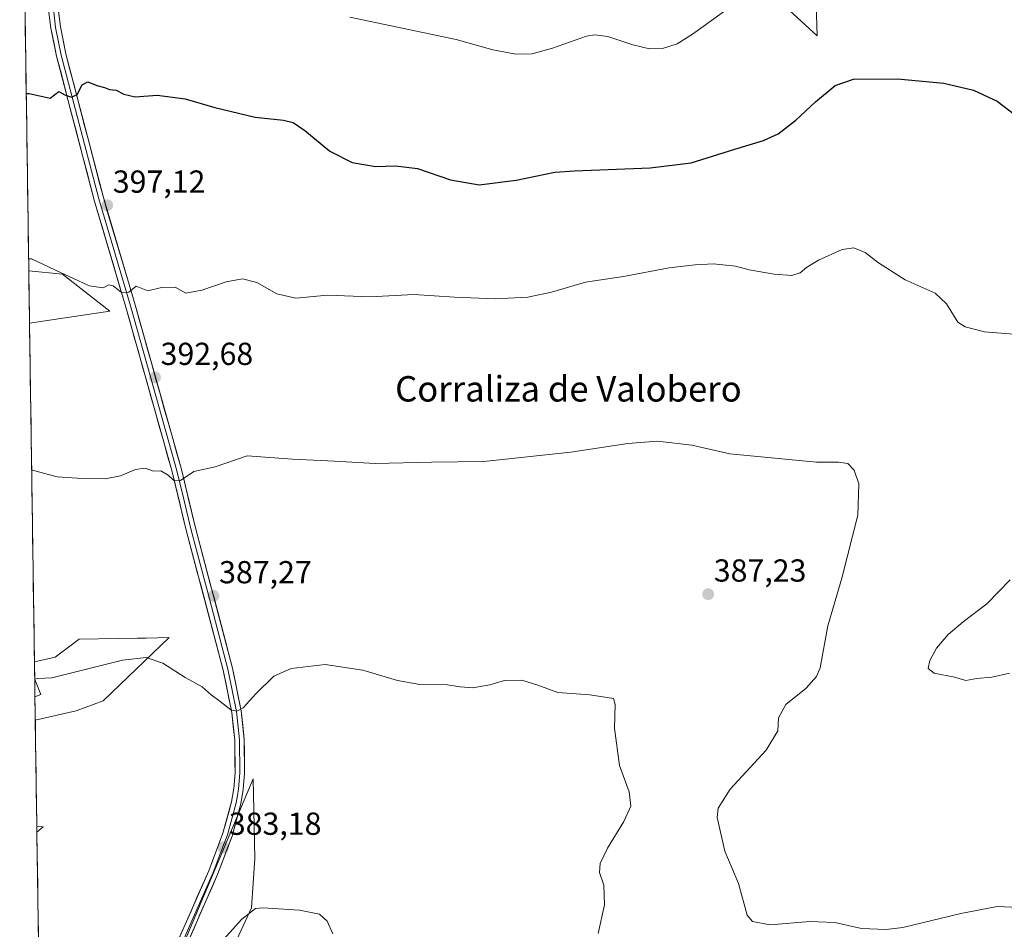
# Model space of a CAD drawing. Units: metres. Extents: x 601096 to 604562, y 4696779 to 4699142.
# Drawn here: x 601101 to 601411, y 4698319 to 4698605 of the extents above; entities that cross this region are included whole.
import ezdxf
from ezdxf.enums import TextEntityAlignment as Align

# ---------------------------------------------------------------- set-up
doc = ezdxf.new("R2010")
doc.units = ezdxf.units.M
doc.header["$MEASUREMENT"] = 0
for name, color, linetype, lineweight in [('Carátula', 7, 'Continuous', 5), ('Cultivos herbáceos CxS', 92, 'Continuous', 0), ('Curva de nivel maestra', 36, 'Continuous', 30), ('Curva de nivel normal', 36, 'Continuous', 0), ('Edificación', 1, 'Continuous', 13), ('Edificación Cxs', 1, 'Continuous', 13), ('Layer 0', 7, 'Continuous', 0), ('Matorral CxS', 135, 'Continuous', 0), ('Municipio CxS', 142, 'Continuous', 0), ('Punto de cota en terreno', 7, 'Continuous', 0), ('Rótulo de punto de cota en terreno', 19, 'Continuous', 0), ('Texto cartográfico', 19, 'Continuous', 0)]:
    doc.layers.add(name, color=color, linetype=linetype, lineweight=lineweight)
doc.styles.add('Arial', font='txt', dxfattribs={"height": 0.2})

# ---------------------------------------------------------------- blocks, each defined once
blk = doc.blocks.new('*U153')
at = {"layer": 'Cultivos herbáceos CxS', "color": 92, "linetype": 'Continuous', "lineweight": 0}
for points in [[(601164.47, 4698304.32, 378.28), (601174.39, 4698325.59, 379.79), (601175.34, 4698341.18, 381.33), (601174.86, 4698366.22, 383.09), (601153.14, 4698314.72, 381.14)], [(601108.52, 4698230.29, 377.71), (601106.79, 4698349.38, 382.3), (601108.74, 4698351.1, 382.24), (601106.77, 4698351.35, 382.11), (601106.28, 4698384.66, 382.21), (601119.13, 4698387.56, 382.63), (601127.63, 4698390.8, 383.3), (601148.41, 4698410.65, 385.78), (601141.16, 4698410.52, 385.68), (601138.43, 4698410.48, 385.64), (601120.07, 4698410.17, 386.31), (601112.52, 4698404.5, 385.59), (601106.02, 4698403.06, 385.5), (601104.48, 4698509.62, 393.1), (601120.6, 4698512.05, 393.35), (601129.76, 4698513.43, 394.03), (601114.88, 4698525.01, 394.84), (601104.24, 4698526.07, 394.55), (601101.37, 4698724.07, 409)], [(601338.59, 4698612.86, 404.23), (601352.45, 4698600.03, 400.98), (601350.91, 4698645.71, 406.73)]]:
    blk.add_polyline3d(points, dxfattribs=at)
blk = doc.blocks.new('*U154')
at = {"layer": 'Matorral CxS', "color": 135, "linetype": 'Continuous', "lineweight": 0}
for points in [[(601104.48, 4698509.62, 393.1), (601104.24, 4698526.07, 394.55), (601114.88, 4698525.01, 394.84), (601129.76, 4698513.43, 394.03), (601120.6, 4698512.05, 393.35), (601104.48, 4698509.62, 393.1)], [(601106.28, 4698384.66, 382.21), (601106.02, 4698403.06, 385.5), (601112.52, 4698404.5, 385.59), (601120.07, 4698410.17, 386.31), (601138.43, 4698410.48, 385.64), (601141.16, 4698410.52, 385.68), (601148.41, 4698410.65, 385.78), (601127.63, 4698390.8, 383.3), (601119.13, 4698387.56, 382.63), (601106.28, 4698384.66, 382.21)], [(601110.24, 4698110.95, 370.3), (601108.52, 4698230.29, 377.71), (601121.25, 4698253.52, 378.92), (601135.42, 4698282.82, 379.92), (601153.14, 4698314.72, 381.14), (601174.86, 4698366.22, 383.09), (601175.34, 4698341.18, 381.33), (601174.39, 4698325.59, 379.79), (601164.47, 4698304.32, 378.28), (601155.73, 4698280.46, 377.09), (601148.65, 4698243.12, 375.34), (601144.4, 4698203.43, 374.21), (601143.52, 4698184.56, 373.54), (601143.45, 4698183.11, 373.58), (601135.89, 4698170.35, 372.84), (601127.15, 4698152.63, 371.76), (601114.84, 4698119.85, 370.76), (601110.24, 4698110.95, 370.3)], [(601106.79, 4698349.38, 382.3), (601106.77, 4698351.35, 382.11), (601108.74, 4698351.1, 382.24), (601106.79, 4698349.38, 382.3)]]:
    blk.add_polyline3d(points, close=True, dxfattribs=at)
blk = doc.blocks.new('*U160')
at = {"layer": 'Cultivos herbáceos CxS', "color": 92, "linetype": 'Continuous', "lineweight": 0}
for points in [[(601104.24, 4698526.07, 394.55), (601114.88, 4698525.01, 394.84), (601129.76, 4698513.43, 394.03), (601120.6, 4698512.05, 393.35), (601104.48, 4698509.62, 393.1)], [(601106.28, 4698384.66, 382.21), (601119.13, 4698387.56, 382.63), (601127.63, 4698390.8, 383.3), (601148.41, 4698410.65, 385.78), (601141.16, 4698410.52, 385.68), (601138.43, 4698410.48, 385.64), (601120.07, 4698410.17, 386.31), (601112.52, 4698404.5, 385.59), (601106.02, 4698403.06, 385.5)], [(601143.52, 4698184.56, 373.54), (601144.4, 4698203.43, 374.21), (601148.65, 4698243.12, 375.34), (601155.73, 4698280.46, 377.09), (601164.47, 4698304.32, 378.28), (601174.39, 4698325.59, 379.79), (601175.34, 4698341.18, 381.33), (601174.86, 4698366.22, 383.09), (601153.14, 4698314.72, 381.14), (601135.42, 4698282.82, 379.92), (601121.25, 4698253.52, 378.92), (601108.52, 4698230.29, 377.71)], [(601106.77, 4698351.35, 382.11), (601108.74, 4698351.1, 382.24), (601106.79, 4698349.38, 382.3)]]:
    blk.add_polyline3d(points, dxfattribs=at)
blk = doc.blocks.new('*U170')
at = {"layer": 'Matorral CxS', "color": 135, "linetype": 'Continuous', "lineweight": 0}
for points in [[(601104.24, 4698526.07, 394.55), (601114.88, 4698525.01, 394.84), (601129.76, 4698513.43, 394.03), (601120.6, 4698512.05, 393.35), (601104.48, 4698509.62, 393.1)], [(601106.28, 4698384.66, 382.21), (601119.13, 4698387.56, 382.63), (601127.63, 4698390.8, 383.3), (601148.41, 4698410.65, 385.78), (601141.16, 4698410.52, 385.68), (601138.43, 4698410.48, 385.64), (601120.07, 4698410.17, 386.31), (601112.52, 4698404.5, 385.59), (601106.02, 4698403.06, 385.5)], [(601143.52, 4698184.56, 373.54), (601144.4, 4698203.43, 374.21), (601148.65, 4698243.12, 375.34), (601155.73, 4698280.46, 377.09), (601164.47, 4698304.32, 378.28), (601174.39, 4698325.59, 379.79), (601175.34, 4698341.18, 381.33), (601174.86, 4698366.22, 383.09), (601153.14, 4698314.72, 381.14), (601135.42, 4698282.82, 379.92), (601121.25, 4698253.52, 378.92), (601108.52, 4698230.29, 377.71)], [(601106.77, 4698351.35, 382.11), (601108.74, 4698351.1, 382.24), (601106.79, 4698349.38, 382.3)]]:
    blk.add_polyline3d(points, dxfattribs=at)
blk = doc.blocks.new('*U186')
at = {"layer": 'Curva de nivel normal', "color": 36, "linetype": 'Continuous', "lineweight": 0}
blk.add_polyline3d([(601335.65, 4698616.8, 405), (601313.15, 4698600.63, 405), (601308.31, 4698597.58, 405), (601303.74, 4698596.05, 405), (601299.59, 4698595.96, 405), (601294.37, 4698597.2, 405), (601286.54, 4698599.85, 405), (601282.37, 4698600.41, 405), (601279.8, 4698599.91, 405), (601269.12, 4698596.15, 405), (601262.69, 4698594.41, 405), (601257.5, 4698594.24, 405), (601250.36, 4698595.67, 405), (601238.74, 4698598.94, 405), (601205.26, 4698605.91, 405)], dxfattribs=at)
blk = doc.blocks.new('*U198')
at = {"layer": 'Curva de nivel normal', "color": 36, "linetype": 'Continuous', "lineweight": 0}
blk.add_polyline3d([(601199.98, 4698317.43, 380), (601198.21, 4698321.44, 380), (601195.76, 4698323.65, 380), (601189.47, 4698324.83, 380), (601177.93, 4698325.62, 380), (601175.59, 4698325.4, 380), (601171.34, 4698322.04, 380), (601159.9, 4698309.32, 380)], dxfattribs=at)
blk = doc.blocks.new('5PATER')
at = {"layer": 'Carátula', "linetype": 'Continuous', "lineweight": 5}
h = blk.add_hatch(color=250, dxfattribs=at)
edge = h.paths.add_edge_path()
edge.add_ellipse((0, 0.01), major_axis=(-1.33, -1.34), ratio=0.999422, start_angle=0, end_angle=360)

msp = doc.modelspace()

# ---------------------------------------------------------------- linework, layer by layer
at = {"layer": 'Cultivos herbáceos CxS', "color": 92, "linetype": 'Continuous', "lineweight": 0}
for points in [[(601101.37, 4698724.07, 409), (601104.24, 4698526.07, 394.55)], [(601338.59, 4698612.86, 404.23), (601352.45, 4698600.03, 400.98), (601350.91, 4698645.71, 406.73)], [(601104.48, 4698509.62, 393.1), (601106.02, 4698403.06, 385.5)], [(601106.28, 4698384.66, 382.21), (601106.77, 4698351.35, 382.11)], [(601106.79, 4698349.38, 382.3), (601108.52, 4698230.29, 377.71)]]:
    msp.add_polyline3d(points, dxfattribs=at)
at = {"layer": 'Curva de nivel maestra', "color": 36, "linetype": 'Continuous', "lineweight": 30}
msp.add_polyline3d([(601103.43, 4698581.89, 400), (601104.38, 4698581.87, 400), (601111.01, 4698580.4, 400), (601113.67, 4698582.55, 400), (601115.63, 4698581.48, 400), (601117.64, 4698580.77, 400), (601119.43, 4698581.64, 400), (601121, 4698584.65, 400), (601122.82, 4698585.62, 400), (601125.62, 4698584.44, 400), (601128.12, 4698583.8, 400), (601129.6, 4698583.12, 400), (601131.73, 4698582.92, 400), (601134.14, 4698581.66, 400), (601137.68, 4698580.86, 400), (601144.62, 4698581.37, 400), (601153.44, 4698580.27, 400), (601162.79, 4698577.5, 400), (601175.49, 4698574.47, 400), (601184.41, 4698573.46, 400), (601187.5, 4698572.74, 400), (601191.09, 4698570.23, 400), (601199.04, 4698563.76, 400), (601206, 4698560.14, 400), (601213.35, 4698558.92, 400), (601219.72, 4698559.15, 400), (601226.63, 4698558.31, 400), (601236.98, 4698554.7, 400), (601245.99, 4698553.12, 400), (601257.63, 4698554.59, 400), (601269.85, 4698557.13, 400), (601276.02, 4698557.56, 400), (601299.85, 4698558.5, 400), (601312.76, 4698560.09, 400), (601326.49, 4698564.37, 400), (601335.56, 4698567.08, 400), (601340.13, 4698569.23, 400), (601345.65, 4698573.49, 400), (601351.83, 4698579.32, 400), (601358.04, 4698584.46, 400), (601363.83, 4698586.38, 400), (601377.65, 4698586.54, 400), (601392.32, 4698585.17, 400), (601401.65, 4698583, 400), (601409.1, 4698579.5, 400), (601414.46, 4698575.38, 400)], dxfattribs=at)
at = {"layer": 'Curva de nivel normal', "color": 36, "linetype": 'Continuous', "lineweight": 0}
for points in [[(601414.18, 4698506.2, 395), (601405.11, 4698506.85, 395), (601399.01, 4698508.48, 395), (601396.69, 4698509.92, 395), (601393.14, 4698515.7, 395), (601389.52, 4698519.04, 395), (601380.06, 4698523.26, 395), (601371.67, 4698528.64, 395), (601367.49, 4698531.87, 395), (601363.98, 4698533.38, 395), (601360.32, 4698532.83, 395), (601352.84, 4698529.49, 395), (601349.01, 4698527.18, 395), (601347.1, 4698525.42, 395), (601344.42, 4698524.64, 395), (601338.86, 4698525.01, 395), (601331.02, 4698526.45, 395), (601326.73, 4698527.52, 395), (601319.78, 4698528.33, 395), (601313.98, 4698527.93, 395), (601305.86, 4698527.02, 395), (601291.39, 4698524.32, 395), (601279.43, 4698522.51, 395), (601268.74, 4698519.41, 395), (601261.32, 4698517.82, 395), (601251.09, 4698517.3, 395), (601238.28, 4698517.83, 395), (601225.41, 4698518.62, 395), (601211.67, 4698517.88, 395), (601198.27, 4698518.48, 395), (601188.26, 4698517.47, 395), (601182.32, 4698518.86, 395), (601176.06, 4698522.37, 395), (601171.56, 4698523.56, 395), (601166.34, 4698522.63, 395), (601158.75, 4698520, 395), (601153.67, 4698519.1, 395), (601150.28, 4698520.95, 395), (601146.01, 4698520.85, 395), (601141.68, 4698519.82, 395), (601138.01, 4698521.22, 395), (601135.68, 4698519.4, 395), (601133.45, 4698519.22, 395), (601130.75, 4698521.33, 395), (601129.45, 4698521.71, 395), (601127.68, 4698520.72, 395), (601123.24, 4698521.4, 395), (601119.71, 4698523.09, 395), (601114.46, 4698525.45, 395), (601105.14, 4698529.82, 395), (601104.18, 4698529.82, 395)], [(601105.14, 4698463.42, 390), (601106.1, 4698463.18, 390), (601113.19, 4698461.26, 390), (601121.05, 4698460.74, 390), (601128.32, 4698460.66, 390), (601133.11, 4698461.53, 390), (601137.86, 4698463.52, 390), (601140.88, 4698463.95, 390), (601143.53, 4698462.99, 390), (601145.78, 4698463.12, 390), (601148.08, 4698461.83, 390), (601149.77, 4698460.19, 390), (601152, 4698460.06, 390), (601156.14, 4698462.94, 390), (601162.92, 4698464.36, 390), (601173, 4698467.9, 390), (601187.27, 4698466.82, 390), (601200.51, 4698466.22, 390), (601213.24, 4698465.45, 390), (601230.96, 4698465.86, 390), (601247.5, 4698466.12, 390), (601274.81, 4698469.04, 390), (601292.83, 4698471.71, 390), (601302.15, 4698472.45, 390), (601312.95, 4698471.17, 390), (601324.92, 4698468.48, 390), (601352.15, 4698465.82, 390), (601359.07, 4698465.88, 390), (601362.07, 4698465.44, 390), (601364.06, 4698463.36, 390), (601365.54, 4698459.08, 390), (601365.24, 4698449.21, 390), (601360.14, 4698429.38, 390), (601355.75, 4698414.32, 390), (601353.3, 4698401.18, 390), (601352.22, 4698398.42, 390), (601348.94, 4698394.77, 390), (601342.49, 4698389.58, 390), (601340.25, 4698385.43, 390), (601339.97, 4698381.27, 390), (601336.34, 4698375.22, 390), (601325.06, 4698362.9, 390), (601321.26, 4698356.97, 390), (601320.94, 4698354.05, 390), (601323.33, 4698343.42, 390), (601325.66, 4698338.02, 390), (601327.66, 4698333.3, 390), (601330.34, 4698323.25, 390), (601332.05, 4698321.32, 390), (601337.65, 4698320.29, 390), (601350.07, 4698321.25, 390), (601357.98, 4698320.96, 390), (601366.32, 4698319.06, 390), (601374.17, 4698318.76, 390), (601379.32, 4698319.4, 390), (601397.65, 4698323.84, 390), (601409.08, 4698326.02, 390), (601415.87, 4698325.66, 390)], [(601412.9, 4698399.43, 395), (601407.43, 4698398.16, 395), (601402.69, 4698397.73, 395), (601399.22, 4698397.12, 395), (601395.68, 4698398.25, 395), (601389.24, 4698399.48, 395), (601387.35, 4698400.93, 395), (601387.84, 4698403.46, 395), (601389.94, 4698407.28, 395), (601393.64, 4698411.58, 395), (601398.32, 4698415.66, 395), (601405.81, 4698421.23, 395), (601413.2, 4698428.8, 395)], [(601283.51, 4698317.56, 385), (601285.43, 4698326.54, 385), (601285.21, 4698332.75, 385), (601283.85, 4698336.72, 385), (601284.1, 4698339.52, 385), (601286.44, 4698344.36, 385), (601291.54, 4698352.79, 385), (601293.71, 4698357.6, 385), (601293.23, 4698362.12, 385), (601290.23, 4698370.35, 385), (601288.65, 4698382.14, 385), (601288.83, 4698389.62, 385), (601288.33, 4698391.47, 385), (601280.79, 4698392.69, 385), (601270.78, 4698393.34, 385), (601264.47, 4698395.69, 385), (601259.45, 4698397.27, 385), (601253.99, 4698397.14, 385), (601249.33, 4698395.83, 385), (601243.99, 4698394.86, 385), (601239.99, 4698395.12, 385), (601236.08, 4698395.76, 385), (601227.34, 4698395.9, 385), (601220.34, 4698397.15, 385), (601209.36, 4698400.42, 385), (601197.54, 4698402.24, 385), (601186.82, 4698400.96, 385), (601181.41, 4698398.52, 385), (601175.7, 4698392.97, 385), (601171.68, 4698388.57, 385), (601169.71, 4698387.54, 385), (601167.79, 4698387.92, 385), (601164.51, 4698390.54, 385), (601161.64, 4698392.59, 385), (601158.77, 4698395.11, 385), (601153.51, 4698398.13, 385), (601146.48, 4698402.61, 385), (601141.15, 4698404.38, 385), (601133.71, 4698403.51, 385), (601111.44, 4698397.95, 385), (601107.05, 4698397.83, 385), (601106.1, 4698397.58, 385)]]:
    msp.add_polyline3d(points, dxfattribs=at)
at = {"layer": 'Edificación', "color": 1, "linetype": 'Continuous', "lineweight": 13}
for points in [[(601106.1, 4698397.43, 384.88), (601106.17, 4698397.47, 384.89), (601108.03, 4698392.74, 384.18), (601106.18, 4698392.01, 384.1)], [(601106.1, 4698397.43, 384.88), (601106.18, 4698392.01, 384.1)]]:
    msp.add_polyline3d(points, dxfattribs=at)
at = {"layer": 'Edificación Cxs', "color": 1, "linetype": 'Continuous', "lineweight": 13}
msp.add_polyline3d([(601106.18, 4698392.01, 384.1), (601106.1, 4698397.43, 384.88), (601106.17, 4698397.47, 384.89), (601108.03, 4698392.74, 384.18), (601106.18, 4698392.01, 384.1)], close=True, dxfattribs=at)
at = {"layer": 'Layer 0', "linetype": 'Continuous', "lineweight": 0}
for points in [[(601146.05, 4698303.42), (601160.89, 4698337.27), (601165.35, 4698349.07), (601168.06, 4698358.99), (601168.75, 4698363.21), (601169.16, 4698368.07), (601169.06, 4698378.36), (601168.12, 4698387.12), (601165.44, 4698400.39), (601153.8, 4698444.51), (601149.26, 4698463.21), (601134.79, 4698514.61), (601124.83, 4698548.32), (601112.98, 4698593.66), (601111.21, 4698602.45), (601109.92, 4698612.49)], [(601112.92, 4698612.7), (601114.17, 4698602.93), (601115.9, 4698594.34), (601127.72, 4698549.13), (601137.67, 4698515.44), (601152.17, 4698463.97), (601156.71, 4698445.25), (601168.36, 4698401.07), (601171.09, 4698387.58), (601172.06, 4698378.53), (601172.16, 4698367.96), (601171.73, 4698362.84), (601170.99, 4698358.35), (601168.21, 4698348.15), (601163.66, 4698336.13), (601148.85, 4698302.33)], [(601112.07, 4698607.58), (601112.69, 4698602.69), (601114.44, 4698594), (601126.28, 4698548.73), (601136.23, 4698515.03), (601143.47, 4698489.33), (601150.72, 4698463.59), (601152.99, 4698454.23), (601155.26, 4698444.88), (601161.08, 4698422.82), (601166.9, 4698400.73), (601168.24, 4698394.1), (601169.61, 4698387.35), (601170.56, 4698378.45), (601170.66, 4698368.02), (601170.24, 4698363.03), (601169.9, 4698360.92), (601169.53, 4698358.67), (601168.14, 4698353.57), (601166.78, 4698348.61), (601164.51, 4698342.6), (601162.28, 4698336.7), (601154.87, 4698319.8), (601147.45, 4698302.88)]]:
    msp.add_lwpolyline(points, dxfattribs=at)
for points in [[(601113.55, 4698607.82, 401.74), (601114.17, 4698602.93, 401.32), (601115.04, 4698598.64, 400.88), (601115.9, 4698594.34, 400.73), (601117.08, 4698589.82, 400.51), (601118.26, 4698585.3, 400.12), (601119.45, 4698580.78, 399.65), (601120.63, 4698576.26, 399.36), (601121.81, 4698571.74, 399.18), (601122.99, 4698567.21, 398.78), (601124.17, 4698562.69, 398.28), (601125.36, 4698558.17, 398.02), (601126.54, 4698553.65, 397.67), (601127.72, 4698549.13, 397.41), (601128.96, 4698544.92, 396.93), (601130.21, 4698540.71, 396.46), (601131.45, 4698536.5, 396.23), (601132.7, 4698532.29, 396.08), (601133.94, 4698528.07, 395.57), (601135.18, 4698523.86, 395.14), (601136.43, 4698519.65, 394.9), (601137.67, 4698515.44, 394.54), (601138.99, 4698510.76, 394), (601140.31, 4698506.08, 393.53), (601141.62, 4698501.4, 393.26), (601142.94, 4698496.72, 392.83), (601144.26, 4698492.04, 392.36), (601145.58, 4698487.37, 392.01), (601146.9, 4698482.69, 391.67), (601148.22, 4698478.01, 391.25), (601149.53, 4698473.33, 390.79), (601150.85, 4698468.65, 390.4), (601152.17, 4698463.97, 390.25), (601153.31, 4698459.29, 389.84), (601154.44, 4698454.61, 389.38), (601155.58, 4698449.93, 389.08), (601156.71, 4698445.25, 388.85), (601157.88, 4698440.83, 388.52), (601159.04, 4698436.41, 388.15), (601160.21, 4698432, 387.75), (601161.37, 4698427.58, 387.48), (601162.54, 4698423.16, 387.35), (601163.7, 4698418.74, 386.93), (601164.87, 4698414.32, 386.52), (601166.03, 4698409.91, 386.29), (601167.2, 4698405.49, 386.08), (601168.36, 4698401.07, 385.78), (601169.27, 4698396.57, 385.44), (601170.18, 4698392.08, 385.13), (601171.09, 4698387.58, 384.85), (601171.58, 4698383.06, 384.68), (601172.06, 4698378.53, 384.4), (601172.09, 4698375.01, 384.26), (601172.13, 4698371.48, 384.12), (601172.16, 4698367.96, 383.96), (601171.95, 4698365.4, 383.85), (601171.73, 4698362.84, 383.73), (601170.99, 4698358.35, 383.41), (601170.06, 4698354.95, 383.21), (601169.14, 4698351.55, 383.12), (601168.21, 4698348.15, 383.08), (601166.69, 4698344.14, 382.99), (601165.18, 4698340.14, 382.68), (601163.66, 4698336.13, 382.59), (601161.81, 4698331.91, 382.45), (601159.96, 4698327.68, 382.06), (601158.11, 4698323.46, 381.94), (601156.26, 4698319.23, 381.64), (601154.4, 4698315.01, 381.35)], [(601151.62, 4698316.11, 381.66), (601153.47, 4698320.35, 381.79), (601155.33, 4698324.58, 382.11), (601157.18, 4698328.81, 382.27), (601159.04, 4698333.04, 382.45), (601160.89, 4698337.27, 382.78), (601162.38, 4698341.2, 382.82), (601163.86, 4698345.14, 382.95), (601165.35, 4698349.07, 383.18), (601166.25, 4698352.38, 383.31), (601167.16, 4698355.68, 383.34), (601168.06, 4698358.99, 383.41), (601168.75, 4698363.21, 383.64), (601169.16, 4698368.07, 383.92), (601169.13, 4698371.5, 384.07), (601169.09, 4698374.93, 384.25), (601169.06, 4698378.36, 384.49), (601168.59, 4698382.74, 384.65), (601168.12, 4698387.12, 384.82), (601167.23, 4698391.54, 385.12), (601166.33, 4698395.97, 385.48), (601165.44, 4698400.39, 385.74), (601164.28, 4698404.8, 385.96), (601163.11, 4698409.21, 386.24), (601161.95, 4698413.63, 386.62), (601160.78, 4698418.04, 386.99), (601159.62, 4698422.45, 387.27), (601158.46, 4698426.86, 387.45), (601157.29, 4698431.27, 387.82), (601156.13, 4698435.69, 388.25), (601154.96, 4698440.1, 388.47), (601153.8, 4698444.51, 388.71), (601152.67, 4698449.19, 389.06), (601151.53, 4698453.86, 389.49), (601150.4, 4698458.54, 389.82), (601149.26, 4698463.21, 390.11), (601147.94, 4698467.88, 390.32), (601146.63, 4698472.56, 390.92), (601145.31, 4698477.23, 391.29), (601144, 4698481.9, 391.51), (601142.68, 4698486.57, 391.91), (601141.37, 4698491.25, 392.44), (601140.05, 4698495.92, 392.81), (601138.74, 4698500.59, 393.1), (601137.42, 4698505.26, 393.54), (601136.11, 4698509.94, 394.13), (601134.79, 4698514.61, 394.44), (601133.55, 4698518.82, 394.73), (601132.3, 4698523.04, 395.14), (601131.06, 4698527.25, 395.63), (601129.81, 4698531.47, 395.97), (601128.57, 4698535.68, 396.17), (601127.32, 4698539.89, 396.49), (601126.08, 4698544.11, 397), (601124.83, 4698548.32, 397.31), (601123.65, 4698552.85, 397.6), (601122.46, 4698557.39, 398.02), (601121.28, 4698561.92, 398.45), (601120.09, 4698566.46, 398.9), (601118.91, 4698570.99, 399.17), (601117.72, 4698575.52, 399.34), (601116.54, 4698580.06, 399.72), (601115.35, 4698584.59, 400.18), (601114.17, 4698589.13, 400.46), (601112.98, 4698593.66, 400.73), (601112.1, 4698598.06, 401.13), (601111.21, 4698602.45, 401.58), (601110.78, 4698605.8, 401.82)]]:
    msp.add_polyline3d(points, dxfattribs=at)
at = {"layer": 'Matorral CxS', "color": 135, "linetype": 'Continuous', "lineweight": 0}
for points in [[(601350.91, 4698645.71, 406.73), (601352.45, 4698600.03, 400.98), (601338.59, 4698612.86, 404.23)], [(601338.59, 4698612.86, 404.23), (601352.45, 4698600.03, 400.98), (601350.91, 4698645.71, 406.73)], [(601104.24, 4698526.07, 394.55), (601104.48, 4698509.62, 393.1)], [(601106.02, 4698403.06, 385.5), (601106.28, 4698384.66, 382.21)], [(601106.77, 4698351.35, 382.11), (601106.79, 4698349.38, 382.3)]]:
    msp.add_polyline3d(points, dxfattribs=at)
at = {"layer": 'Municipio CxS', "color": 142, "linetype": 'Continuous', "lineweight": 0}
msp.add_polyline3d([(601107.25, 4698317.54, 382.19), (601107.18, 4698322.54, 382.26), (601107.11, 4698327.53, 382.32), (601107.04, 4698332.53, 382.38), (601106.97, 4698337.52, 382.43), (601106.89, 4698342.52, 382.43), (601106.82, 4698347.52, 381.95), (601106.75, 4698352.51, 381.21), (601106.68, 4698357.51, 381.06), (601106.6, 4698362.5, 381.2), (601106.53, 4698367.5, 381.38), (601106.46, 4698372.5, 381.55), (601106.39, 4698377.49, 381.76), (601106.32, 4698382.49, 382.14), (601106.24, 4698387.48, 383.2), (601106.17, 4698392.48, 384.18), (601106.1, 4698397.48, 384.89), (601106.03, 4698402.47, 386), (601105.95, 4698407.47, 387.05), (601105.88, 4698412.46, 387.34), (601105.81, 4698417.46, 387.47), (601105.74, 4698422.46, 387.7), (601105.66, 4698427.45, 387.95), (601105.59, 4698432.45, 388.21), (601105.52, 4698437.44, 388.44), (601105.45, 4698442.44, 388.7), (601105.38, 4698447.44, 388.93), (601105.3, 4698452.43, 389.23), (601105.23, 4698457.43, 389.49), (601105.16, 4698462.43, 389.87), (601105.09, 4698467.42, 390.45), (601105.01, 4698472.42, 390.85), (601104.94, 4698477.41, 391.13), (601104.87, 4698482.41, 391.45), (601104.8, 4698487.41, 391.76), (601104.72, 4698492.4, 392.06), (601104.65, 4698497.4, 392.4), (601104.58, 4698502.39, 392.76), (601104.51, 4698507.39, 393.05), (601104.44, 4698512.39, 393.55), (601104.36, 4698517.38, 393.97), (601104.29, 4698522.38, 394.33), (601104.22, 4698527.37, 394.72), (601104.15, 4698532.37, 395.27), (601104.07, 4698537.37, 395.85), (601104, 4698542.36, 396.58), (601103.93, 4698547.36, 397.23), (601103.86, 4698552.35, 397.63), (601103.79, 4698557.35, 397.97), (601103.71, 4698562.35, 398.34), (601103.64, 4698567.34, 398.74), (601103.57, 4698572.34, 399.16), (601103.5, 4698577.33, 399.57), (601103.42, 4698582.33, 400), (601103.35, 4698587.33, 400.42), (601103.28, 4698592.32, 400.87), (601103.21, 4698597.32, 401.28), (601103.13, 4698602.32, 401.61), (601103.06, 4698607.31, 401.92)], dxfattribs=at)

# ---------------------------------------------------------------- block references
at = {"layer": 'Cultivos herbáceos CxS', "color": 92, "linetype": 'Continuous', "lineweight": 0}
for name in ['*U153', '*U160']:
    msp.add_blockref(name, (0, 0), dxfattribs=at)
at = {"layer": 'Curva de nivel normal', "color": 36, "linetype": 'Continuous', "lineweight": 0}
for name in ['*U186', '*U198']:
    msp.add_blockref(name, (0, 0), dxfattribs=at)
at = {"layer": 'Matorral CxS', "color": 135, "linetype": 'Continuous', "lineweight": 0}
for name in ['*U154', '*U170']:
    msp.add_blockref(name, (0, 0), dxfattribs=at)
at = {"layer": 'Punto de cota en terreno', "linetype": 'Continuous', "lineweight": 0}
for p in [(601128.92, 4698546.73, 397.12), (601143.97, 4698492.52, 392.68), (601162.38, 4698423.79, 387.27), (601318.1, 4698424.32, 387.23), (601165.45, 4698344.63, 383.18)]:
    msp.add_blockref('5PATER', p, dxfattribs=at)

# ---------------------------------------------------------------- texts
at = {"layer": 'Rótulo de punto de cota en terreno', "color": 19, "linetype": 'Continuous', "lineweight": 0, "style": 'Arial'}
for s, p in [('397,12', (601130.68, 4698548.49)), ('392,68', (601145.73, 4698494.28)), ('387,27', (601164.14, 4698425.55)), ('387,23', (601319.86, 4698426.08)), ('383,18', (601167.21, 4698346.39))]:
    msp.add_text(s, height=7, dxfattribs=at).set_placement(p, align=Align.BOTTOM_LEFT)
at = {"layer": 'Texto cartográfico', "color": 19, "linetype": 'Continuous', "lineweight": 0, "style": 'Arial'}
msp.add_text('Corraliza de Valobero', height=8, dxfattribs=at).set_placement((601274.1, 4698488.95), align=Align.MIDDLE_CENTER)

doc.saveas('drawing.dxf')
